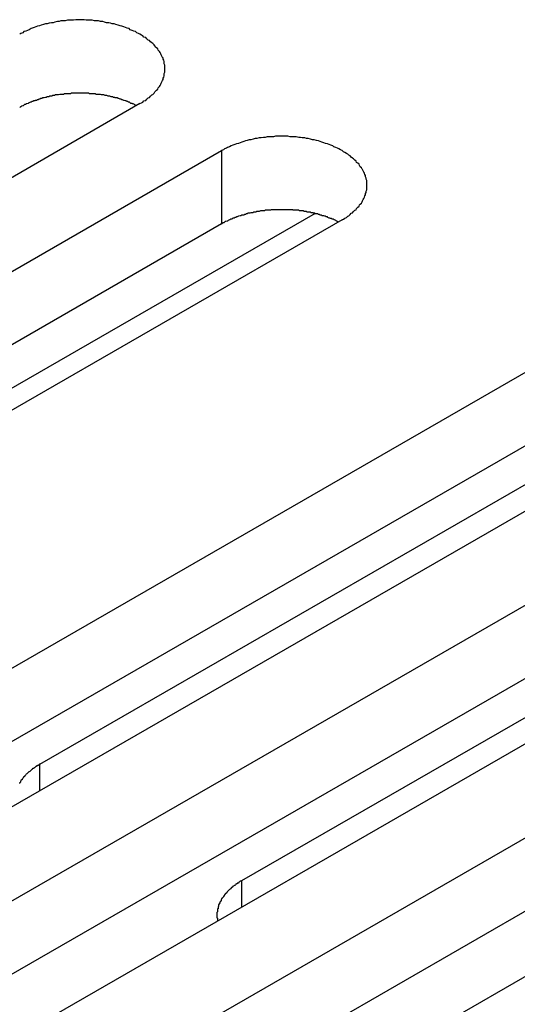
# Model space of a CAD drawing. Extents: x 0 to 2520, y 0 to 1782.
# Drawn here: x 2090 to 2098, y 1375 to 1391 of the extents above; entities that cross this region are included whole.
import ezdxf

# ---------------------------------------------------------------- set-up
doc = ezdxf.new("R2010")
doc.units = 0
doc.header["$LTSCALE"] = 6
doc.layers.add('VISIBLE__ISO_', color=7, linetype='CONTINUOUS')
doc.layers.add('VISIBLE_NARROW__ISO_', color=7, linetype='CONTINUOUS')

msp = doc.modelspace()

# ---------------------------------------------------------------- linework, layer by layer
at = {"layer": 'VISIBLE__ISO_'}
for p, q in [((2092.043, 1389.645), (2076.381, 1380.626)), ((2077.748, 1379.839), (2093.41, 1388.858)), ((2095.425, 1387.698), (2079.763, 1378.678)), ((2094.974, 1387.807), (2083.662, 1381.293)), ((2093.41, 1387.632), (2077.806, 1378.646)), ((2083.511, 1376.52), (2099.174, 1385.539)), ((2090.368, 1378.59), (2100.645, 1384.508)), ((2099.174, 1384.313), (2083.57, 1375.327)), ((2101.189, 1384.379), (2085.527, 1375.359)), ((2086.893, 1374.572), (2102.556, 1383.591)), ((2104.571, 1382.431), (2088.909, 1373.412)), ((2093.75, 1376.642), (2104.027, 1382.561)), ((2102.556, 1382.365), (2086.952, 1373.38)), ((2090.275, 1372.624), (2105.938, 1381.644)), ((2107.953, 1380.483), (2092.291, 1371.464)), ((2105.938, 1380.418), (2090.334, 1371.432))]:
    msp.add_line(p, q, dxfattribs=at)
for points in [[(2092.04, 1389.65, 0), (2092.07, 1389.66, 0), (2092.09, 1389.67, 0), (2092.11, 1389.69, 0), (2092.14, 1389.7, 0), (2092.16, 1389.72, 0), (2092.18, 1389.74, 0), (2092.2, 1389.75, 0), (2092.22, 1389.77, 0), (2092.24, 1389.79, 0), (2092.26, 1389.8, 0), (2092.28, 1389.82, 0), (2092.29, 1389.84, 0), (2092.31, 1389.86, 0), (2092.32, 1389.87, 0), (2092.34, 1389.89, 0), (2092.35, 1389.91, 0), (2092.37, 1389.93, 0), (2092.38, 1389.95, 0), (2092.39, 1389.97, 0), (2092.4, 1389.99, 0), (2092.41, 1390.01, 0), (2092.42, 1390.03, 0), (2092.43, 1390.05, 0), (2092.43, 1390.07, 0), (2092.44, 1390.09, 0), (2092.45, 1390.11, 0), (2092.45, 1390.13, 0), (2092.45, 1390.15, 0), (2092.46, 1390.17, 0), (2092.46, 1390.19, 0), (2092.46, 1390.21, 0), (2092.46, 1390.23, 0), (2092.46, 1390.25, 0), (2092.46, 1390.27, 0), (2092.46, 1390.29, 0), (2092.45, 1390.31, 0), (2092.45, 1390.33, 0), (2092.45, 1390.35, 0), (2092.44, 1390.37, 0), (2092.43, 1390.39, 0), (2092.43, 1390.41, 0), (2092.42, 1390.42, 0), (2092.41, 1390.44, 0), (2092.4, 1390.46, 0), (2092.39, 1390.48, 0), (2092.38, 1390.5, 0), (2092.37, 1390.52, 0), (2092.35, 1390.54, 0), (2092.34, 1390.56, 0), (2092.32, 1390.58, 0), (2092.31, 1390.59, 0), (2092.29, 1390.61, 0), (2092.28, 1390.63, 0), (2092.26, 1390.65, 0), (2092.24, 1390.66, 0), (2092.22, 1390.68, 0), (2092.2, 1390.7, 0), (2092.18, 1390.71, 0), (2092.16, 1390.73, 0), (2092.14, 1390.75, 0), (2092.11, 1390.76, 0), (2092.09, 1390.78, 0), (2092.07, 1390.79, 0), (2092.04, 1390.81, 0), (2092.02, 1390.82, 0), (2091.99, 1390.83, 0), (2091.97, 1390.85, 0), (2091.94, 1390.86, 0), (2091.91, 1390.87, 0), (2091.88, 1390.88, 0), (2091.86, 1390.9, 0), (2091.83, 1390.91, 0), (2091.8, 1390.92, 0), (2091.77, 1390.93, 0), (2091.74, 1390.94, 0), (2091.71, 1390.95, 0), (2091.68, 1390.96, 0), (2091.64, 1390.97, 0), (2091.61, 1390.98, 0), (2091.58, 1390.98, 0), (2091.55, 1390.99, 0), (2091.52, 1391, 0), (2091.48, 1391, 0), (2091.45, 1391.01, 0), (2091.42, 1391.02, 0), (2091.38, 1391.02, 0), (2091.35, 1391.03, 0), (2091.31, 1391.03, 0), (2091.28, 1391.03, 0), (2091.24, 1391.04, 0), (2091.21, 1391.04, 0), (2091.18, 1391.04, 0), (2091.14, 1391.04, 0), (2091.11, 1391.05, 0), (2091.07, 1391.05, 0), (2091.04, 1391.05, 0), (2091, 1391.05, 0), (2090.97, 1391.05, 0), (2090.93, 1391.04, 0), (2090.9, 1391.04, 0), (2090.86, 1391.04, 0), (2090.83, 1391.04, 0), (2090.79, 1391.03, 0), (2090.76, 1391.03, 0), (2090.72, 1391.03, 0), (2090.69, 1391.02, 0), (2090.66, 1391.02, 0), (2090.62, 1391.01, 0), (2090.59, 1391, 0), (2090.56, 1391, 0), (2090.52, 1390.99, 0), (2090.49, 1390.98, 0), (2090.46, 1390.98, 0), (2090.43, 1390.97, 0), (2090.39, 1390.96, 0), (2090.36, 1390.95, 0), (2090.33, 1390.94, 0), (2090.3, 1390.93, 0), (2090.27, 1390.92, 0), (2090.24, 1390.91, 0), (2090.22, 1390.9, 0), (2090.19, 1390.88, 0), (2090.16, 1390.87, 0), (2090.13, 1390.86, 0), (2090.1, 1390.85, 0), (2090.08, 1390.83, 0), (2090.05, 1390.82, 0), (2090.03, 1390.81, 0)], [(2091.98, 1389.61, 0), (2091.97, 1389.62, 0), (2091.96, 1389.62, 0), (2091.95, 1389.63, 0), (2091.93, 1389.64, 0), (2091.92, 1389.64, 0), (2091.91, 1389.65, 0), (2091.89, 1389.65, 0), (2091.88, 1389.66, 0), (2091.87, 1389.67, 0), (2091.85, 1389.67, 0), (2091.84, 1389.68, 0), (2091.82, 1389.68, 0), (2091.81, 1389.69, 0), (2091.8, 1389.69, 0), (2091.78, 1389.7, 0), (2091.77, 1389.7, 0), (2091.75, 1389.71, 0), (2091.74, 1389.71, 0), (2091.72, 1389.72, 0), (2091.71, 1389.72, 0), (2091.69, 1389.73, 0), (2091.68, 1389.73, 0), (2091.66, 1389.74, 0), (2091.65, 1389.74, 0), (2091.63, 1389.74, 0), (2091.62, 1389.75, 0), (2091.6, 1389.75, 0), (2091.59, 1389.76, 0), (2091.57, 1389.76, 0), (2091.56, 1389.76, 0), (2091.54, 1389.77, 0), (2091.52, 1389.77, 0), (2091.51, 1389.77, 0), (2091.49, 1389.78, 0), (2091.48, 1389.78, 0), (2091.46, 1389.78, 0), (2091.44, 1389.79, 0), (2091.43, 1389.79, 0), (2091.41, 1389.79, 0), (2091.4, 1389.79, 0), (2091.38, 1389.8, 0), (2091.36, 1389.8, 0), (2091.35, 1389.8, 0), (2091.33, 1389.8, 0), (2091.31, 1389.8, 0), (2091.3, 1389.81, 0), (2091.28, 1389.81, 0), (2091.26, 1389.81, 0), (2091.25, 1389.81, 0), (2091.23, 1389.81, 0), (2091.21, 1389.81, 0), (2091.2, 1389.81, 0), (2091.18, 1389.82, 0), (2091.16, 1389.82, 0), (2091.15, 1389.82, 0), (2091.13, 1389.82, 0), (2091.11, 1389.82, 0), (2091.1, 1389.82, 0), (2091.08, 1389.82, 0), (2091.06, 1389.82, 0), (2091.05, 1389.82, 0), (2091.03, 1389.82, 0), (2091.01, 1389.82, 0), (2091, 1389.82, 0), (2090.98, 1389.82, 0), (2090.96, 1389.82, 0), (2090.94, 1389.82, 0), (2090.93, 1389.82, 0), (2090.91, 1389.82, 0), (2090.89, 1389.82, 0), (2090.88, 1389.81, 0), (2090.86, 1389.81, 0), (2090.84, 1389.81, 0), (2090.83, 1389.81, 0), (2090.81, 1389.81, 0), (2090.79, 1389.81, 0), (2090.78, 1389.81, 0), (2090.76, 1389.8, 0), (2090.74, 1389.8, 0), (2090.73, 1389.8, 0), (2090.71, 1389.8, 0), (2090.7, 1389.8, 0), (2090.68, 1389.79, 0), (2090.66, 1389.79, 0), (2090.65, 1389.79, 0), (2090.63, 1389.79, 0), (2090.61, 1389.78, 0), (2090.6, 1389.78, 0), (2090.58, 1389.78, 0), (2090.57, 1389.77, 0), (2090.55, 1389.77, 0), (2090.53, 1389.77, 0), (2090.52, 1389.76, 0), (2090.5, 1389.76, 0), (2090.49, 1389.76, 0), (2090.47, 1389.75, 0), (2090.46, 1389.75, 0), (2090.44, 1389.74, 0), (2090.43, 1389.74, 0), (2090.41, 1389.74, 0), (2090.4, 1389.73, 0), (2090.38, 1389.73, 0), (2090.37, 1389.72, 0), (2090.35, 1389.72, 0), (2090.34, 1389.71, 0), (2090.32, 1389.71, 0), (2090.31, 1389.7, 0), (2090.29, 1389.7, 0), (2090.28, 1389.69, 0), (2090.26, 1389.69, 0), (2090.25, 1389.68, 0), (2090.24, 1389.68, 0), (2090.22, 1389.67, 0), (2090.21, 1389.67, 0), (2090.19, 1389.66, 0), (2090.18, 1389.66, 0), (2090.17, 1389.65, 0), (2090.15, 1389.64, 0), (2090.14, 1389.64, 0), (2090.13, 1389.63, 0), (2090.11, 1389.63, 0), (2090.1, 1389.62, 0), (2090.09, 1389.61, 0), (2090.08, 1389.61, 0), (2090.06, 1389.6, 0), (2090.05, 1389.59, 0), (2090.04, 1389.59, 0), (2090.03, 1389.58, 0)], [(2095.43, 1387.7, 0), (2095.45, 1387.71, 0), (2095.47, 1387.73, 0), (2095.5, 1387.74, 0), (2095.52, 1387.76, 0), (2095.54, 1387.77, 0), (2095.56, 1387.79, 0), (2095.58, 1387.81, 0), (2095.6, 1387.82, 0), (2095.62, 1387.84, 0), (2095.64, 1387.86, 0), (2095.66, 1387.87, 0), (2095.67, 1387.89, 0), (2095.69, 1387.91, 0), (2095.71, 1387.93, 0), (2095.72, 1387.95, 0), (2095.73, 1387.96, 0), (2095.75, 1387.98, 0), (2095.76, 1388, 0), (2095.77, 1388.02, 0), (2095.78, 1388.04, 0), (2095.79, 1388.06, 0), (2095.8, 1388.08, 0), (2095.81, 1388.1, 0), (2095.82, 1388.12, 0), (2095.82, 1388.14, 0), (2095.83, 1388.16, 0), (2095.83, 1388.18, 0), (2095.84, 1388.2, 0), (2095.84, 1388.22, 0), (2095.84, 1388.24, 0), (2095.84, 1388.26, 0), (2095.84, 1388.28, 0), (2095.84, 1388.3, 0), (2095.84, 1388.32, 0), (2095.84, 1388.34, 0), (2095.84, 1388.36, 0), (2095.83, 1388.38, 0), (2095.83, 1388.4, 0), (2095.82, 1388.42, 0), (2095.82, 1388.44, 0), (2095.81, 1388.46, 0), (2095.8, 1388.48, 0), (2095.79, 1388.5, 0), (2095.78, 1388.52, 0), (2095.77, 1388.54, 0), (2095.76, 1388.55, 0), (2095.75, 1388.57, 0), (2095.73, 1388.59, 0), (2095.72, 1388.61, 0), (2095.71, 1388.63, 0), (2095.69, 1388.65, 0), (2095.67, 1388.66, 0), (2095.66, 1388.68, 0), (2095.64, 1388.7, 0), (2095.62, 1388.72, 0), (2095.6, 1388.73, 0), (2095.58, 1388.75, 0), (2095.56, 1388.77, 0), (2095.54, 1388.78, 0), (2095.52, 1388.8, 0), (2095.5, 1388.81, 0), (2095.47, 1388.83, 0), (2095.45, 1388.84, 0), (2095.43, 1388.86, 0), (2095.4, 1388.87, 0), (2095.37, 1388.89, 0), (2095.35, 1388.9, 0), (2095.32, 1388.91, 0), (2095.29, 1388.92, 0), (2095.27, 1388.94, 0), (2095.24, 1388.95, 0), (2095.21, 1388.96, 0), (2095.18, 1388.97, 0), (2095.15, 1388.98, 0), (2095.12, 1388.99, 0), (2095.09, 1389, 0), (2095.06, 1389.01, 0), (2095.03, 1389.02, 0), (2095, 1389.03, 0), (2094.96, 1389.04, 0), (2094.93, 1389.04, 0), (2094.9, 1389.05, 0), (2094.86, 1389.06, 0), (2094.83, 1389.06, 0), (2094.8, 1389.07, 0), (2094.76, 1389.07, 0), (2094.73, 1389.08, 0), (2094.7, 1389.08, 0), (2094.66, 1389.09, 0), (2094.63, 1389.09, 0), (2094.59, 1389.09, 0), (2094.56, 1389.09, 0), (2094.52, 1389.1, 0), (2094.49, 1389.1, 0), (2094.45, 1389.1, 0), (2094.42, 1389.1, 0), (2094.38, 1389.1, 0), (2094.35, 1389.1, 0), (2094.31, 1389.1, 0), (2094.28, 1389.09, 0), (2094.24, 1389.09, 0), (2094.21, 1389.09, 0), (2094.17, 1389.09, 0), (2094.14, 1389.08, 0), (2094.11, 1389.08, 0), (2094.07, 1389.07, 0), (2094.04, 1389.07, 0), (2094, 1389.06, 0), (2093.97, 1389.06, 0), (2093.94, 1389.05, 0), (2093.9, 1389.04, 0), (2093.87, 1389.04, 0), (2093.84, 1389.03, 0), (2093.81, 1389.02, 0), (2093.78, 1389.01, 0), (2093.75, 1389, 0), (2093.72, 1388.99, 0), (2093.69, 1388.98, 0), (2093.66, 1388.97, 0), (2093.63, 1388.96, 0), (2093.6, 1388.95, 0), (2093.57, 1388.94, 0), (2093.54, 1388.92, 0), (2093.51, 1388.91, 0), (2093.49, 1388.9, 0), (2093.46, 1388.89, 0), (2093.44, 1388.87, 0), (2093.41, 1388.86, 0)], [(2095.37, 1387.66, 0), (2095.35, 1387.67, 0), (2095.34, 1387.68, 0), (2095.33, 1387.68, 0), (2095.32, 1387.69, 0), (2095.3, 1387.7, 0), (2095.29, 1387.7, 0), (2095.28, 1387.71, 0), (2095.26, 1387.71, 0), (2095.25, 1387.72, 0), (2095.23, 1387.72, 0), (2095.22, 1387.73, 0), (2095.21, 1387.73, 0), (2095.19, 1387.74, 0), (2095.18, 1387.75, 0), (2095.16, 1387.75, 0), (2095.15, 1387.76, 0), (2095.14, 1387.76, 0), (2095.12, 1387.77, 0), (2095.11, 1387.77, 0), (2095.09, 1387.77, 0), (2095.08, 1387.78, 0), (2095.06, 1387.78, 0), (2095.05, 1387.79, 0), (2095.03, 1387.79, 0), (2095.02, 1387.8, 0), (2095, 1387.8, 0), (2094.98, 1387.8, 0), (2094.97, 1387.81, 0), (2094.95, 1387.81, 0), (2094.94, 1387.82, 0), (2094.92, 1387.82, 0), (2094.91, 1387.82, 0), (2094.89, 1387.83, 0), (2094.87, 1387.83, 0), (2094.86, 1387.83, 0), (2094.84, 1387.83, 0), (2094.83, 1387.84, 0), (2094.81, 1387.84, 0), (2094.79, 1387.84, 0), (2094.78, 1387.85, 0), (2094.76, 1387.85, 0), (2094.75, 1387.85, 0), (2094.73, 1387.85, 0), (2094.71, 1387.85, 0), (2094.7, 1387.86, 0), (2094.68, 1387.86, 0), (2094.66, 1387.86, 0), (2094.65, 1387.86, 0), (2094.63, 1387.86, 0), (2094.61, 1387.86, 0), (2094.6, 1387.87, 0), (2094.58, 1387.87, 0), (2094.56, 1387.87, 0), (2094.55, 1387.87, 0), (2094.53, 1387.87, 0), (2094.51, 1387.87, 0), (2094.5, 1387.87, 0), (2094.48, 1387.87, 0), (2094.46, 1387.87, 0), (2094.44, 1387.87, 0), (2094.43, 1387.87, 0), (2094.41, 1387.87, 0), (2094.39, 1387.87, 0), (2094.38, 1387.87, 0), (2094.36, 1387.87, 0), (2094.34, 1387.87, 0), (2094.33, 1387.87, 0), (2094.31, 1387.87, 0), (2094.29, 1387.87, 0), (2094.28, 1387.87, 0), (2094.26, 1387.87, 0), (2094.24, 1387.87, 0), (2094.23, 1387.86, 0), (2094.21, 1387.86, 0), (2094.19, 1387.86, 0), (2094.18, 1387.86, 0), (2094.16, 1387.86, 0), (2094.14, 1387.86, 0), (2094.13, 1387.85, 0), (2094.11, 1387.85, 0), (2094.09, 1387.85, 0), (2094.08, 1387.85, 0), (2094.06, 1387.85, 0), (2094.04, 1387.84, 0), (2094.03, 1387.84, 0), (2094.01, 1387.84, 0), (2094, 1387.84, 0), (2093.98, 1387.83, 0), (2093.96, 1387.83, 0), (2093.95, 1387.83, 0), (2093.93, 1387.82, 0), (2093.92, 1387.82, 0), (2093.9, 1387.82, 0), (2093.88, 1387.81, 0), (2093.87, 1387.81, 0), (2093.85, 1387.81, 0), (2093.84, 1387.8, 0), (2093.82, 1387.8, 0), (2093.81, 1387.79, 0), (2093.79, 1387.79, 0), (2093.78, 1387.78, 0), (2093.76, 1387.78, 0), (2093.75, 1387.78, 0), (2093.73, 1387.77, 0), (2093.72, 1387.77, 0), (2093.7, 1387.76, 0), (2093.69, 1387.76, 0), (2093.67, 1387.75, 0), (2093.66, 1387.75, 0), (2093.65, 1387.74, 0), (2093.63, 1387.74, 0), (2093.62, 1387.73, 0), (2093.6, 1387.73, 0), (2093.59, 1387.72, 0), (2093.58, 1387.71, 0), (2093.56, 1387.71, 0), (2093.55, 1387.7, 0), (2093.54, 1387.7, 0), (2093.52, 1387.69, 0), (2093.51, 1387.68, 0), (2093.5, 1387.68, 0), (2093.48, 1387.67, 0), (2093.47, 1387.67, 0), (2093.46, 1387.66, 0), (2093.45, 1387.65, 0), (2093.43, 1387.65, 0), (2093.42, 1387.64, 0), (2093.41, 1387.63, 0)], [(2090.37, 1378.59, 0), (2090.36, 1378.59, 0), (2090.35, 1378.58, 0), (2090.35, 1378.58, 0), (2090.34, 1378.57, 0), (2090.33, 1378.57, 0), (2090.33, 1378.57, 0), (2090.32, 1378.56, 0), (2090.31, 1378.56, 0), (2090.31, 1378.55, 0), (2090.3, 1378.55, 0), (2090.29, 1378.54, 0), (2090.29, 1378.54, 0), (2090.28, 1378.53, 0), (2090.27, 1378.53, 0), (2090.27, 1378.53, 0), (2090.26, 1378.52, 0), (2090.25, 1378.52, 0), (2090.25, 1378.51, 0), (2090.24, 1378.51, 0), (2090.24, 1378.5, 0), (2090.23, 1378.5, 0), (2090.22, 1378.49, 0), (2090.22, 1378.49, 0), (2090.21, 1378.48, 0), (2090.21, 1378.48, 0), (2090.2, 1378.47, 0), (2090.2, 1378.47, 0), (2090.19, 1378.46, 0), (2090.18, 1378.46, 0), (2090.18, 1378.46, 0), (2090.17, 1378.45, 0), (2090.17, 1378.45, 0), (2090.16, 1378.44, 0), (2090.16, 1378.44, 0), (2090.15, 1378.43, 0), (2090.15, 1378.43, 0), (2090.14, 1378.42, 0), (2090.14, 1378.42, 0), (2090.13, 1378.41, 0), (2090.13, 1378.41, 0), (2090.12, 1378.4, 0), (2090.12, 1378.4, 0), (2090.11, 1378.39, 0), (2090.11, 1378.38, 0), (2090.1, 1378.38, 0), (2090.1, 1378.37, 0), (2090.09, 1378.37, 0), (2090.09, 1378.36, 0), (2090.09, 1378.36, 0), (2090.08, 1378.35, 0), (2090.08, 1378.35, 0), (2090.07, 1378.34, 0), (2090.07, 1378.34, 0), (2090.07, 1378.33, 0), (2090.06, 1378.33, 0), (2090.06, 1378.32, 0), (2090.05, 1378.32, 0), (2090.05, 1378.31, 0), (2090.05, 1378.31, 0), (2090.04, 1378.3, 0), (2090.04, 1378.29, 0), (2090.04, 1378.29, 0), (2090.03, 1378.28, 0), (2090.03, 1378.28, 0), (2090.03, 1378.27, 0), (2090.02, 1378.27, 0)], [(2093.75, 1376.64, 0), (2093.74, 1376.64, 0), (2093.74, 1376.63, 0), (2093.73, 1376.63, 0), (2093.72, 1376.63, 0), (2093.71, 1376.62, 0), (2093.71, 1376.62, 0), (2093.7, 1376.61, 0), (2093.69, 1376.61, 0), (2093.69, 1376.6, 0), (2093.68, 1376.6, 0), (2093.67, 1376.6, 0), (2093.67, 1376.59, 0), (2093.66, 1376.59, 0), (2093.66, 1376.58, 0), (2093.65, 1376.58, 0), (2093.64, 1376.57, 0), (2093.64, 1376.57, 0), (2093.63, 1376.56, 0), (2093.62, 1376.56, 0), (2093.62, 1376.56, 0), (2093.61, 1376.55, 0), (2093.61, 1376.55, 0), (2093.6, 1376.54, 0), (2093.59, 1376.54, 0), (2093.59, 1376.53, 0), (2093.58, 1376.53, 0), (2093.58, 1376.52, 0), (2093.57, 1376.52, 0), (2093.57, 1376.51, 0), (2093.56, 1376.51, 0), (2093.56, 1376.5, 0), (2093.55, 1376.5, 0), (2093.54, 1376.49, 0), (2093.54, 1376.49, 0), (2093.53, 1376.48, 0), (2093.53, 1376.48, 0), (2093.52, 1376.47, 0), (2093.52, 1376.47, 0), (2093.51, 1376.46, 0), (2093.51, 1376.46, 0), (2093.5, 1376.45, 0), (2093.5, 1376.45, 0), (2093.49, 1376.44, 0), (2093.49, 1376.44, 0), (2093.49, 1376.43, 0), (2093.48, 1376.43, 0), (2093.48, 1376.42, 0), (2093.47, 1376.42, 0), (2093.47, 1376.41, 0), (2093.46, 1376.41, 0), (2093.46, 1376.4, 0), (2093.46, 1376.4, 0), (2093.45, 1376.39, 0), (2093.45, 1376.38, 0), (2093.44, 1376.38, 0), (2093.44, 1376.37, 0), (2093.44, 1376.37, 0), (2093.43, 1376.36, 0), (2093.43, 1376.36, 0), (2093.42, 1376.35, 0), (2093.42, 1376.35, 0), (2093.42, 1376.34, 0), (2093.41, 1376.34, 0), (2093.41, 1376.33, 0), (2093.41, 1376.33, 0), (2093.4, 1376.32, 0), (2093.4, 1376.31, 0), (2093.4, 1376.31, 0), (2093.4, 1376.3, 0), (2093.39, 1376.3, 0), (2093.39, 1376.29, 0), (2093.39, 1376.29, 0), (2093.38, 1376.28, 0), (2093.38, 1376.28, 0), (2093.38, 1376.27, 0), (2093.38, 1376.26, 0), (2093.37, 1376.26, 0), (2093.37, 1376.25, 0), (2093.37, 1376.25, 0), (2093.37, 1376.24, 0), (2093.36, 1376.24, 0), (2093.36, 1376.23, 0), (2093.36, 1376.22, 0), (2093.36, 1376.22, 0), (2093.36, 1376.21, 0), (2093.36, 1376.21, 0), (2093.35, 1376.2, 0), (2093.35, 1376.2, 0), (2093.35, 1376.19, 0), (2093.35, 1376.18, 0), (2093.35, 1376.18, 0), (2093.35, 1376.17, 0), (2093.34, 1376.17, 0), (2093.34, 1376.16, 0), (2093.34, 1376.16, 0), (2093.34, 1376.15, 0), (2093.34, 1376.14, 0), (2093.34, 1376.14, 0), (2093.34, 1376.13, 0), (2093.34, 1376.13, 0), (2093.34, 1376.12, 0), (2093.34, 1376.12, 0), (2093.33, 1376.11, 0), (2093.33, 1376.1, 0), (2093.33, 1376.1, 0), (2093.33, 1376.09, 0), (2093.33, 1376.09, 0), (2093.33, 1376.08, 0), (2093.33, 1376.07, 0), (2093.33, 1376.07, 0), (2093.33, 1376.06, 0), (2093.33, 1376.06, 0), (2093.33, 1376.05, 0), (2093.33, 1376.05, 0), (2093.33, 1376.04, 0), (2093.33, 1376.03, 0), (2093.33, 1376.03, 0), (2093.33, 1376.02, 0), (2093.33, 1376.02, 0), (2093.34, 1376.01, 0), (2093.34, 1376.01, 0), (2093.34, 1376, 0), (2093.34, 1375.99, 0), (2093.34, 1375.99, 0), (2093.34, 1375.98, 0), (2093.34, 1375.98, 0), (2093.34, 1375.97, 0), (2093.34, 1375.96, 0)]]:
    msp.add_polyline3d(points, dxfattribs=at)
at = {"layer": 'VISIBLE_NARROW__ISO_'}
for p, q in [((2093.41, 1388.858), (2093.41, 1387.632)), ((2090.368, 1378.147), (2090.368, 1378.59)), ((2093.75, 1376.199), (2093.75, 1376.642))]:
    msp.add_line(p, q, dxfattribs=at)

doc.saveas('drawing.dxf')
